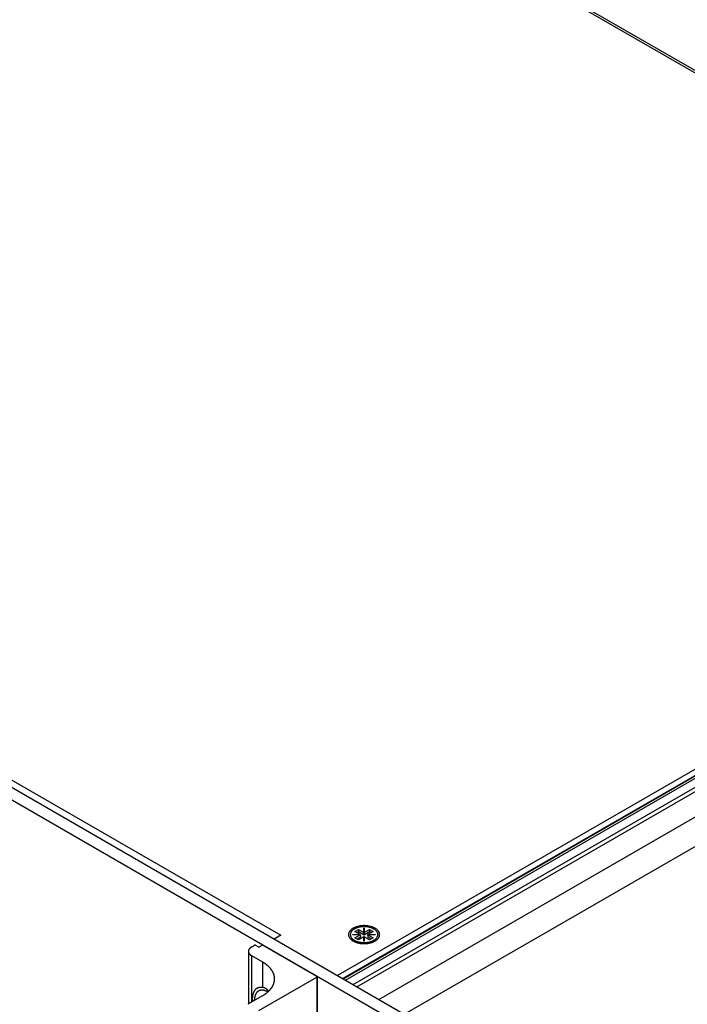
# Model space of a CAD drawing. Extents: x 0 to 2100, y 0 to 1485.
# Drawn here: x 1563 to 1692, y 472 to 662 of the extents above; entities that cross this region are included whole.
import ezdxf

# ---------------------------------------------------------------- set-up
doc = ezdxf.new("R2010")
doc.units = 0
doc.header["$LTSCALE"] = 5
doc.layers.add('VISIBLE__ISO_', color=7, linetype='CONTINUOUS')
doc.layers.add('VISIBLE_NARROW__ISO_', color=7, linetype='CONTINUOUS')

msp = doc.modelspace()

# ---------------------------------------------------------------- linework, layer by layer
at = {"layer": 'VISIBLE__ISO_'}
for p, q in [((1519.935, 752.402), (1812.96, 583.223)), ((1310.165, 659.269), (1648.586, 463.881)), ((1646.465, 462.656), (1308.044, 658.044)), ((1800.544, 579.681), (1624.28, 477.915)), ((1800.544, 578.456), (1625.34, 477.302)), ((1627.656, 486.396), (1628.363, 486.804)), ((1628.685, 485.802), (1627.656, 486.396)), ((1628.363, 486.314), (1628.08, 486.151)), ((1628.363, 486.804), (1629.392, 486.21)), ((1628.363, 486.804), (1628.363, 486.314)), ((1629.424, 485.702), (1628.363, 486.314)), ((1629.392, 487.019), (1629.456, 487.019)), ((1629.392, 486.21), (1629.392, 487.019)), ((1629.456, 486.855), (1629.392, 486.855)), ((1629.392, 486.047), (1629.392, 486.21)), ((1629.424, 486.029), (1629.392, 486.047)), ((1630.485, 486.314), (1629.424, 485.702)), ((1629.456, 486.047), (1629.424, 486.029)), ((1629.424, 486.029), (1629.424, 485.702)), ((1629.456, 487.019), (1629.456, 486.21)), ((1629.456, 486.21), (1630.485, 486.804)), ((1629.456, 486.21), (1629.456, 486.047)), ((1631.192, 486.396), (1630.163, 485.802)), ((1630.485, 486.804), (1630.485, 486.314)), ((1630.485, 486.804), (1631.192, 486.396)), ((1630.767, 486.151), (1630.485, 486.314)), ((1613.387, 485.661), (1612.125, 484.933)), ((1613.373, 485.661), (1613.38, 485.665)), ((1613.38, 485.665), (1613.38, 485.657)), ((1613.38, 485.665), (1613.387, 485.661)), ((1627.592, 484.477), (1627.054, 485.099)), ((1627.285, 485.802), (1628.685, 485.802)), ((1627.285, 485.765), (1627.285, 485.802)), ((1628.685, 485.765), (1627.285, 485.765)), ((1627.656, 485.171), (1628.685, 485.765)), ((1628.363, 484.763), (1627.656, 485.171)), ((1628.717, 485.294), (1628.08, 484.926)), ((1629.392, 485.357), (1628.363, 484.763)), ((1628.685, 485.802), (1628.685, 485.765)), ((1628.685, 485.602), (1628.685, 485.765)), ((1628.685, 485.639), (1628.717, 485.62)), ((1628.717, 485.62), (1628.685, 485.602)), ((1628.717, 485.62), (1628.717, 485.294)), ((1629.392, 484.549), (1629.392, 485.357)), ((1629.392, 485.194), (1629.424, 485.212)), ((1629.456, 484.549), (1629.392, 484.549)), ((1629.424, 485.212), (1629.456, 485.194)), ((1629.456, 485.357), (1629.456, 484.549)), ((1630.485, 484.763), (1629.456, 485.357)), ((1630.131, 485.62), (1630.163, 485.639)), ((1630.163, 485.602), (1630.131, 485.62)), ((1630.131, 485.62), (1630.131, 485.294)), ((1630.767, 484.926), (1630.131, 485.294)), ((1630.163, 485.802), (1631.563, 485.802)), ((1630.163, 485.639), (1630.163, 485.802)), ((1630.163, 485.765), (1630.163, 485.602)), ((1631.563, 485.765), (1630.163, 485.765)), ((1630.163, 485.765), (1631.192, 485.171)), ((1630.163, 485.639), (1630.163, 485.639)), ((1631.192, 485.171), (1630.485, 484.763)), ((1631.255, 484.477), (1631.794, 485.099)), ((1631.563, 485.802), (1631.563, 485.765)), ((1607.13, 482.559), (1607.13, 472.422)), ((1608.281, 483.702), (1607.716, 483.375)), ((1608.988, 483.457), (1608.564, 483.702)), ((1609.696, 483.702), (1609.271, 483.457)), ((1620.302, 477.741), (1609.978, 483.702)), ((1607.716, 481.742), (1609.837, 480.517)), ((1609.13, 471.128), (1620.302, 477.578)), ((1620.361, 477.66), (1620.361, 296.887)), ((1610.999, 474.836), (1610.137, 475.027)), ((1609.837, 473.985), (1607.009, 472.352))]:
    msp.add_line(p, q, dxfattribs=at)
for points in [[(1632.42, 485.784, 0), (1632.42, 485.869, 0), (1632.41, 485.954, 0), (1632.39, 486.038, 0), (1632.37, 486.122, 0), (1632.33, 486.205, 0), (1632.29, 486.287, 0), (1632.25, 486.367, 0), (1632.2, 486.447, 0), (1632.14, 486.524, 0), (1632.07, 486.6, 0), (1632, 486.674, 0), (1631.92, 486.746, 0), (1631.83, 486.816, 0), (1631.74, 486.883, 0), (1631.65, 486.947, 0), (1631.55, 487.008, 0), (1631.44, 487.067, 0), (1631.33, 487.123, 0), (1631.21, 487.175, 0), (1631.09, 487.224, 0), (1630.97, 487.269, 0), (1630.84, 487.311, 0), (1630.71, 487.349, 0), (1630.57, 487.384, 0), (1630.43, 487.415, 0), (1630.29, 487.441, 0), (1630.15, 487.464, 0), (1630.01, 487.483, 0), (1629.86, 487.497, 0), (1629.72, 487.507, 0), (1629.57, 487.514, 0), (1629.42, 487.516, 0), (1629.28, 487.514, 0), (1629.13, 487.507, 0), (1628.98, 487.497, 0), (1628.84, 487.483, 0), (1628.69, 487.464, 0), (1628.55, 487.441, 0), (1628.41, 487.415, 0), (1628.28, 487.384, 0), (1628.14, 487.349, 0), (1628.01, 487.311, 0), (1627.88, 487.269, 0), (1627.76, 487.224, 0), (1627.64, 487.175, 0), (1627.52, 487.123, 0), (1627.41, 487.067, 0), (1627.3, 487.008, 0), (1627.2, 486.947, 0), (1627.1, 486.883, 0), (1627.01, 486.816, 0), (1626.93, 486.746, 0), (1626.85, 486.674, 0), (1626.78, 486.6, 0), (1626.71, 486.524, 0), (1626.65, 486.447, 0), (1626.6, 486.367, 0), (1626.55, 486.287, 0), (1626.51, 486.205, 0), (1626.48, 486.122, 0), (1626.46, 486.038, 0), (1626.44, 485.954, 0), (1626.43, 485.869, 0), (1626.42, 485.784, 0), (1626.43, 485.699, 0), (1626.44, 485.614, 0), (1626.46, 485.53, 0), (1626.48, 485.446, 0), (1626.51, 485.363, 0), (1626.55, 485.281, 0), (1626.6, 485.2, 0), (1626.65, 485.121, 0), (1626.71, 485.043, 0), (1626.78, 484.967, 0), (1626.85, 484.893, 0), (1626.93, 484.821, 0), (1627.01, 484.752, 0), (1627.1, 484.685, 0), (1627.2, 484.621, 0), (1627.3, 484.559, 0), (1627.41, 484.5, 0), (1627.52, 484.445, 0), (1627.64, 484.393, 0), (1627.76, 484.344, 0), (1627.88, 484.298, 0), (1628.01, 484.256, 0), (1628.14, 484.218, 0), (1628.28, 484.184, 0), (1628.41, 484.153, 0), (1628.55, 484.126, 0), (1628.69, 484.104, 0), (1628.84, 484.085, 0), (1628.98, 484.07, 0), (1629.13, 484.06, 0), (1629.28, 484.054, 0), (1629.42, 484.052, 0), (1629.57, 484.054, 0), (1629.72, 484.06, 0), (1629.86, 484.07, 0), (1630.01, 484.085, 0), (1630.15, 484.104, 0), (1630.29, 484.126, 0), (1630.43, 484.153, 0), (1630.57, 484.184, 0), (1630.71, 484.218, 0), (1630.84, 484.256, 0), (1630.97, 484.298, 0), (1631.09, 484.344, 0), (1631.21, 484.393, 0), (1631.33, 484.445, 0), (1631.44, 484.5, 0), (1631.55, 484.559, 0), (1631.65, 484.621, 0), (1631.74, 484.685, 0), (1631.83, 484.752, 0), (1631.92, 484.821, 0), (1632, 484.893, 0), (1632.07, 484.967, 0), (1632.14, 485.043, 0), (1632.2, 485.121, 0), (1632.25, 485.2, 0), (1632.29, 485.281, 0), (1632.33, 485.363, 0), (1632.37, 485.446, 0), (1632.39, 485.53, 0), (1632.41, 485.614, 0), (1632.42, 485.699, 0), (1632.42, 485.784, 0)], [(1626.77, 485.784, 0), (1626.78, 485.709, 0), (1626.79, 485.634, 0), (1626.8, 485.559, 0), (1626.82, 485.485, 0), (1626.85, 485.412, 0), (1626.89, 485.34, 0), (1626.93, 485.268, 0), (1626.98, 485.198, 0), (1627.03, 485.13, 0), (1627.09, 485.063, 0), (1627.15, 484.997, 0), (1627.22, 484.934, 0), (1627.3, 484.872, 0), (1627.38, 484.813, 0), (1627.46, 484.756, 0), (1627.55, 484.702, 0), (1627.64, 484.65, 0), (1627.74, 484.601, 0), (1627.85, 484.555, 0), (1627.95, 484.512, 0), (1628.06, 484.471, 0), (1628.17, 484.434, 0), (1628.29, 484.401, 0), (1628.41, 484.37, 0), (1628.53, 484.343, 0), (1628.65, 484.32, 0), (1628.78, 484.3, 0), (1628.91, 484.283, 0), (1629.04, 484.27, 0), (1629.16, 484.261, 0), (1629.29, 484.256, 0), (1629.42, 484.254, 0), (1629.55, 484.256, 0), (1629.68, 484.261, 0), (1629.81, 484.27, 0), (1629.94, 484.283, 0), (1630.07, 484.3, 0), (1630.19, 484.32, 0), (1630.32, 484.343, 0), (1630.44, 484.37, 0), (1630.56, 484.401, 0), (1630.67, 484.434, 0), (1630.79, 484.471, 0), (1630.9, 484.512, 0), (1631, 484.555, 0), (1631.11, 484.601, 0), (1631.2, 484.65, 0), (1631.3, 484.702, 0), (1631.39, 484.756, 0), (1631.47, 484.813, 0), (1631.55, 484.872, 0), (1631.63, 484.934, 0), (1631.7, 484.997, 0), (1631.76, 485.063, 0), (1631.82, 485.13, 0), (1631.87, 485.198, 0), (1631.92, 485.268, 0), (1631.96, 485.34, 0), (1631.99, 485.412, 0), (1632.02, 485.485, 0), (1632.05, 485.559, 0), (1632.06, 485.634, 0), (1632.07, 485.709, 0), (1632.07, 485.784, 0), (1632.07, 485.859, 0), (1632.06, 485.934, 0), (1632.05, 486.008, 0), (1632.02, 486.082, 0), (1631.99, 486.155, 0), (1631.96, 486.228, 0), (1631.92, 486.299, 0), (1631.87, 486.369, 0), (1631.82, 486.438, 0), (1631.76, 486.505, 0), (1631.7, 486.57, 0), (1631.63, 486.634, 0), (1631.55, 486.695, 0), (1631.47, 486.754, 0), (1631.39, 486.811, 0), (1631.3, 486.866, 0), (1631.2, 486.917, 0), (1631.11, 486.966, 0), (1631, 487.013, 0), (1630.9, 487.056, 0), (1630.79, 487.096, 0), (1630.67, 487.133, 0), (1630.56, 487.167, 0), (1630.44, 487.197, 0), (1630.32, 487.224, 0), (1630.19, 487.248, 0), (1630.07, 487.268, 0), (1629.94, 487.284, 0), (1629.81, 487.297, 0), (1629.68, 487.306, 0), (1629.55, 487.312, 0), (1629.42, 487.314, 0), (1629.29, 487.312, 0), (1629.16, 487.306, 0), (1629.04, 487.297, 0), (1628.91, 487.284, 0), (1628.78, 487.268, 0), (1628.65, 487.248, 0), (1628.53, 487.224, 0), (1628.41, 487.197, 0), (1628.29, 487.167, 0), (1628.17, 487.133, 0), (1628.06, 487.096, 0), (1627.95, 487.056, 0), (1627.85, 487.013, 0), (1627.74, 486.966, 0), (1627.64, 486.917, 0), (1627.55, 486.866, 0), (1627.46, 486.811, 0), (1627.38, 486.754, 0), (1627.3, 486.695, 0), (1627.22, 486.634, 0), (1627.15, 486.57, 0), (1627.09, 486.505, 0), (1627.03, 486.438, 0), (1626.98, 486.369, 0), (1626.93, 486.299, 0), (1626.89, 486.228, 0), (1626.85, 486.155, 0), (1626.82, 486.082, 0), (1626.8, 486.008, 0), (1626.79, 485.934, 0), (1626.78, 485.859, 0), (1626.77, 485.784, 0)], [(1613.37, 485.661, 0), (1613.37, 485.66, 0), (1613.37, 485.66, 0), (1613.37, 485.659, 0), (1613.37, 485.658, 0), (1613.37, 485.657, 0), (1613.36, 485.656, 0), (1613.36, 485.655, 0), (1613.36, 485.654, 0), (1613.36, 485.654, 0), (1613.36, 485.653, 0), (1613.36, 485.652, 0), (1613.36, 485.651, 0), (1613.35, 485.65, 0), (1613.35, 485.649, 0), (1613.35, 485.648, 0), (1613.35, 485.648, 0), (1613.35, 485.647, 0), (1613.35, 485.646, 0), (1613.34, 485.645, 0), (1613.34, 485.644, 0), (1613.34, 485.643, 0), (1613.34, 485.642, 0), (1613.34, 485.642, 0), (1613.34, 485.641, 0), (1613.34, 485.64, 0), (1613.33, 485.639, 0), (1613.33, 485.638, 0), (1613.33, 485.637, 0), (1613.33, 485.636, 0), (1613.33, 485.635, 0), (1613.33, 485.635, 0), (1613.33, 485.634, 0), (1613.32, 485.633, 0), (1613.32, 485.632, 0), (1613.32, 485.631, 0), (1613.32, 485.63, 0), (1613.32, 485.629, 0), (1613.32, 485.628, 0), (1613.32, 485.628, 0), (1613.31, 485.627, 0), (1613.31, 485.626, 0), (1613.31, 485.625, 0), (1613.31, 485.624, 0), (1613.31, 485.623, 0), (1613.31, 485.622, 0), (1613.31, 485.621, 0), (1613.3, 485.621, 0), (1613.3, 485.62, 0), (1613.3, 485.619, 0), (1613.3, 485.618, 0), (1613.3, 485.617, 0), (1613.3, 485.616, 0), (1613.3, 485.615, 0), (1613.29, 485.614, 0), (1613.29, 485.613, 0), (1613.29, 485.612, 0), (1613.29, 485.612, 0), (1613.29, 485.611, 0), (1613.29, 485.61, 0), (1613.28, 485.609, 0), (1613.28, 485.608, 0), (1613.28, 485.607, 0), (1613.28, 485.606, 0), (1613.28, 485.605, 0), (1613.28, 485.604, 0), (1613.28, 485.603, 0), (1613.27, 485.602, 0), (1613.27, 485.602, 0), (1613.27, 485.601, 0), (1613.27, 485.6, 0), (1613.27, 485.599, 0), (1613.27, 485.598, 0), (1613.27, 485.597, 0), (1613.26, 485.596, 0), (1613.26, 485.595, 0), (1613.26, 485.594, 0), (1613.26, 485.593, 0), (1613.26, 485.592, 0), (1613.26, 485.592, 0), (1613.26, 485.591, 0), (1613.25, 485.59, 0), (1613.25, 485.589, 0), (1613.25, 485.588, 0), (1613.25, 485.587, 0), (1613.25, 485.586, 0), (1613.25, 485.585, 0), (1613.25, 485.584, 0), (1613.24, 485.583, 0), (1613.24, 485.582, 0), (1613.24, 485.581, 0), (1613.24, 485.58, 0), (1613.24, 485.579, 0), (1613.24, 485.579, 0), (1613.24, 485.578, 0), (1613.23, 485.577, 0), (1613.23, 485.576, 0), (1613.23, 485.575, 0), (1613.23, 485.574, 0), (1613.23, 485.573, 0), (1613.23, 485.572, 0), (1613.22, 485.571, 0), (1613.22, 485.57, 0), (1613.22, 485.569, 0), (1613.22, 485.568, 0), (1613.22, 485.567, 0), (1613.22, 485.566, 0), (1613.22, 485.565, 0), (1613.21, 485.564, 0), (1613.21, 485.563, 0), (1613.21, 485.562, 0), (1613.21, 485.562, 0), (1613.21, 485.561, 0), (1613.21, 485.56, 0), (1613.21, 485.559, 0), (1613.2, 485.558, 0), (1613.2, 485.557, 0), (1613.2, 485.556, 0), (1613.2, 485.555, 0), (1613.2, 485.554, 0), (1613.2, 485.553, 0), (1613.2, 485.552, 0), (1613.19, 485.551, 0), (1613.19, 485.55, 0), (1613.19, 485.549, 0), (1613.19, 485.548, 0), (1613.19, 485.547, 0), (1613.19, 485.546, 0), (1613.19, 485.545, 0)], [(1607.72, 483.375, 0), (1607.7, 483.365, 0), (1607.68, 483.355, 0), (1607.66, 483.344, 0), (1607.65, 483.334, 0), (1607.63, 483.323, 0), (1607.62, 483.313, 0), (1607.6, 483.302, 0), (1607.58, 483.291, 0), (1607.57, 483.28, 0), (1607.55, 483.269, 0), (1607.54, 483.258, 0), (1607.52, 483.246, 0), (1607.51, 483.235, 0), (1607.49, 483.223, 0), (1607.48, 483.212, 0), (1607.47, 483.2, 0), (1607.45, 483.188, 0), (1607.44, 483.176, 0), (1607.43, 483.164, 0), (1607.41, 483.152, 0), (1607.4, 483.14, 0), (1607.39, 483.128, 0), (1607.38, 483.115, 0), (1607.37, 483.103, 0), (1607.35, 483.09, 0), (1607.34, 483.078, 0), (1607.33, 483.065, 0), (1607.32, 483.052, 0), (1607.31, 483.039, 0), (1607.3, 483.027, 0), (1607.29, 483.014, 0), (1607.28, 483, 0), (1607.27, 482.987, 0), (1607.26, 482.974, 0), (1607.26, 482.961, 0), (1607.25, 482.948, 0), (1607.24, 482.934, 0), (1607.23, 482.921, 0), (1607.22, 482.907, 0), (1607.22, 482.894, 0), (1607.21, 482.88, 0), (1607.2, 482.867, 0), (1607.2, 482.853, 0), (1607.19, 482.839, 0), (1607.18, 482.825, 0), (1607.18, 482.812, 0), (1607.17, 482.798, 0), (1607.17, 482.784, 0), (1607.16, 482.77, 0), (1607.16, 482.756, 0), (1607.16, 482.742, 0), (1607.15, 482.728, 0), (1607.15, 482.714, 0), (1607.14, 482.7, 0), (1607.14, 482.686, 0), (1607.14, 482.672, 0), (1607.14, 482.658, 0), (1607.14, 482.644, 0), (1607.13, 482.629, 0), (1607.13, 482.615, 0), (1607.13, 482.601, 0), (1607.13, 482.587, 0), (1607.13, 482.573, 0), (1607.13, 482.559, 0), (1607.13, 482.544, 0), (1607.13, 482.53, 0), (1607.13, 482.516, 0), (1607.13, 482.502, 0), (1607.13, 482.488, 0), (1607.14, 482.474, 0), (1607.14, 482.46, 0), (1607.14, 482.445, 0), (1607.14, 482.431, 0), (1607.14, 482.417, 0), (1607.15, 482.403, 0), (1607.15, 482.389, 0), (1607.16, 482.375, 0), (1607.16, 482.361, 0), (1607.16, 482.347, 0), (1607.17, 482.333, 0), (1607.17, 482.319, 0), (1607.18, 482.306, 0), (1607.18, 482.292, 0), (1607.19, 482.278, 0), (1607.2, 482.264, 0), (1607.2, 482.251, 0), (1607.21, 482.237, 0), (1607.22, 482.223, 0), (1607.22, 482.21, 0), (1607.23, 482.196, 0), (1607.24, 482.183, 0), (1607.25, 482.17, 0), (1607.26, 482.156, 0), (1607.26, 482.143, 0), (1607.27, 482.13, 0), (1607.28, 482.117, 0), (1607.29, 482.104, 0), (1607.3, 482.091, 0), (1607.31, 482.078, 0), (1607.32, 482.065, 0), (1607.33, 482.052, 0), (1607.34, 482.039, 0), (1607.35, 482.027, 0), (1607.37, 482.014, 0), (1607.38, 482.002, 0), (1607.39, 481.989, 0), (1607.4, 481.977, 0), (1607.41, 481.965, 0), (1607.43, 481.953, 0), (1607.44, 481.941, 0), (1607.45, 481.929, 0), (1607.47, 481.917, 0), (1607.48, 481.905, 0), (1607.49, 481.894, 0), (1607.51, 481.882, 0), (1607.52, 481.871, 0), (1607.54, 481.859, 0), (1607.55, 481.848, 0), (1607.57, 481.837, 0), (1607.58, 481.826, 0), (1607.6, 481.815, 0), (1607.62, 481.804, 0), (1607.63, 481.794, 0), (1607.65, 481.783, 0), (1607.66, 481.773, 0), (1607.68, 481.762, 0), (1607.7, 481.752, 0), (1607.72, 481.742, 0)], [(1608.56, 483.702, 0), (1608.56, 483.703, 0), (1608.56, 483.704, 0), (1608.56, 483.705, 0), (1608.56, 483.706, 0), (1608.56, 483.707, 0), (1608.55, 483.707, 0), (1608.55, 483.708, 0), (1608.55, 483.709, 0), (1608.55, 483.71, 0), (1608.55, 483.711, 0), (1608.54, 483.712, 0), (1608.54, 483.713, 0), (1608.54, 483.714, 0), (1608.54, 483.714, 0), (1608.54, 483.715, 0), (1608.53, 483.716, 0), (1608.53, 483.717, 0), (1608.53, 483.718, 0), (1608.53, 483.718, 0), (1608.53, 483.719, 0), (1608.52, 483.72, 0), (1608.52, 483.72, 0), (1608.52, 483.721, 0), (1608.52, 483.722, 0), (1608.51, 483.723, 0), (1608.51, 483.723, 0), (1608.51, 483.724, 0), (1608.51, 483.724, 0), (1608.51, 483.725, 0), (1608.5, 483.726, 0), (1608.5, 483.726, 0), (1608.5, 483.727, 0), (1608.5, 483.727, 0), (1608.49, 483.728, 0), (1608.49, 483.728, 0), (1608.49, 483.729, 0), (1608.49, 483.729, 0), (1608.49, 483.73, 0), (1608.48, 483.73, 0), (1608.48, 483.731, 0), (1608.48, 483.731, 0), (1608.48, 483.731, 0), (1608.47, 483.732, 0), (1608.47, 483.732, 0), (1608.47, 483.732, 0), (1608.47, 483.733, 0), (1608.46, 483.733, 0), (1608.46, 483.733, 0), (1608.46, 483.734, 0), (1608.46, 483.734, 0), (1608.45, 483.734, 0), (1608.45, 483.734, 0), (1608.45, 483.734, 0), (1608.45, 483.735, 0), (1608.44, 483.735, 0), (1608.44, 483.735, 0), (1608.44, 483.735, 0), (1608.44, 483.735, 0), (1608.44, 483.735, 0), (1608.43, 483.735, 0), (1608.43, 483.735, 0), (1608.43, 483.735, 0), (1608.43, 483.735, 0), (1608.42, 483.735, 0), (1608.42, 483.735, 0), (1608.42, 483.735, 0), (1608.42, 483.735, 0), (1608.41, 483.735, 0), (1608.41, 483.735, 0), (1608.41, 483.735, 0), (1608.41, 483.735, 0), (1608.4, 483.735, 0), (1608.4, 483.735, 0), (1608.4, 483.735, 0), (1608.4, 483.734, 0), (1608.39, 483.734, 0), (1608.39, 483.734, 0), (1608.39, 483.734, 0), (1608.39, 483.734, 0), (1608.38, 483.733, 0), (1608.38, 483.733, 0), (1608.38, 483.733, 0), (1608.38, 483.732, 0), (1608.37, 483.732, 0), (1608.37, 483.732, 0), (1608.37, 483.731, 0), (1608.37, 483.731, 0), (1608.36, 483.731, 0), (1608.36, 483.73, 0), (1608.36, 483.73, 0), (1608.36, 483.729, 0), (1608.36, 483.729, 0), (1608.35, 483.728, 0), (1608.35, 483.728, 0), (1608.35, 483.727, 0), (1608.35, 483.727, 0), (1608.34, 483.726, 0), (1608.34, 483.726, 0), (1608.34, 483.725, 0), (1608.34, 483.724, 0), (1608.34, 483.724, 0), (1608.33, 483.723, 0), (1608.33, 483.723, 0), (1608.33, 483.722, 0), (1608.33, 483.721, 0), (1608.32, 483.72, 0), (1608.32, 483.72, 0), (1608.32, 483.719, 0), (1608.32, 483.718, 0), (1608.32, 483.718, 0), (1608.31, 483.717, 0), (1608.31, 483.716, 0), (1608.31, 483.715, 0), (1608.31, 483.714, 0), (1608.31, 483.714, 0), (1608.3, 483.713, 0), (1608.3, 483.712, 0), (1608.3, 483.711, 0), (1608.3, 483.71, 0), (1608.3, 483.709, 0), (1608.29, 483.708, 0), (1608.29, 483.707, 0), (1608.29, 483.707, 0), (1608.29, 483.706, 0), (1608.29, 483.705, 0), (1608.28, 483.704, 0), (1608.28, 483.703, 0), (1608.28, 483.702, 0)], [(1608.99, 483.457, 0), (1608.99, 483.456, 0), (1608.99, 483.455, 0), (1608.99, 483.454, 0), (1609, 483.453, 0), (1609, 483.452, 0), (1609, 483.451, 0), (1609, 483.45, 0), (1609, 483.449, 0), (1609, 483.448, 0), (1609.01, 483.447, 0), (1609.01, 483.446, 0), (1609.01, 483.446, 0), (1609.01, 483.445, 0), (1609.01, 483.444, 0), (1609.02, 483.443, 0), (1609.02, 483.442, 0), (1609.02, 483.442, 0), (1609.02, 483.441, 0), (1609.03, 483.44, 0), (1609.03, 483.439, 0), (1609.03, 483.439, 0), (1609.03, 483.438, 0), (1609.03, 483.437, 0), (1609.04, 483.437, 0), (1609.04, 483.436, 0), (1609.04, 483.435, 0), (1609.04, 483.435, 0), (1609.04, 483.434, 0), (1609.05, 483.433, 0), (1609.05, 483.433, 0), (1609.05, 483.432, 0), (1609.05, 483.432, 0), (1609.06, 483.431, 0), (1609.06, 483.431, 0), (1609.06, 483.43, 0), (1609.06, 483.43, 0), (1609.06, 483.429, 0), (1609.07, 483.429, 0), (1609.07, 483.428, 0), (1609.07, 483.428, 0), (1609.07, 483.427, 0), (1609.08, 483.427, 0), (1609.08, 483.427, 0), (1609.08, 483.426, 0), (1609.08, 483.426, 0), (1609.09, 483.426, 0), (1609.09, 483.425, 0), (1609.09, 483.425, 0), (1609.09, 483.425, 0), (1609.1, 483.425, 0), (1609.1, 483.424, 0), (1609.1, 483.424, 0), (1609.1, 483.424, 0), (1609.11, 483.424, 0), (1609.11, 483.424, 0), (1609.11, 483.423, 0), (1609.11, 483.423, 0), (1609.12, 483.423, 0), (1609.12, 483.423, 0), (1609.12, 483.423, 0), (1609.12, 483.423, 0), (1609.13, 483.423, 0), (1609.13, 483.423, 0), (1609.13, 483.423, 0), (1609.13, 483.423, 0), (1609.13, 483.423, 0), (1609.14, 483.423, 0), (1609.14, 483.423, 0), (1609.14, 483.423, 0), (1609.14, 483.423, 0), (1609.15, 483.423, 0), (1609.15, 483.423, 0), (1609.15, 483.424, 0), (1609.15, 483.424, 0), (1609.16, 483.424, 0), (1609.16, 483.424, 0), (1609.16, 483.424, 0), (1609.16, 483.425, 0), (1609.17, 483.425, 0), (1609.17, 483.425, 0), (1609.17, 483.425, 0), (1609.17, 483.426, 0), (1609.18, 483.426, 0), (1609.18, 483.426, 0), (1609.18, 483.427, 0), (1609.18, 483.427, 0), (1609.19, 483.427, 0), (1609.19, 483.428, 0), (1609.19, 483.428, 0), (1609.19, 483.429, 0), (1609.19, 483.429, 0), (1609.2, 483.43, 0), (1609.2, 483.43, 0), (1609.2, 483.431, 0), (1609.2, 483.431, 0), (1609.21, 483.432, 0), (1609.21, 483.432, 0), (1609.21, 483.433, 0), (1609.21, 483.433, 0), (1609.22, 483.434, 0), (1609.22, 483.435, 0), (1609.22, 483.435, 0), (1609.22, 483.436, 0), (1609.22, 483.437, 0), (1609.23, 483.437, 0), (1609.23, 483.438, 0), (1609.23, 483.439, 0), (1609.23, 483.439, 0), (1609.23, 483.44, 0), (1609.24, 483.441, 0), (1609.24, 483.442, 0), (1609.24, 483.442, 0), (1609.24, 483.443, 0), (1609.25, 483.444, 0), (1609.25, 483.445, 0), (1609.25, 483.446, 0), (1609.25, 483.446, 0), (1609.25, 483.447, 0), (1609.25, 483.448, 0), (1609.26, 483.449, 0), (1609.26, 483.45, 0), (1609.26, 483.451, 0), (1609.26, 483.452, 0), (1609.26, 483.453, 0), (1609.27, 483.454, 0), (1609.27, 483.455, 0), (1609.27, 483.456, 0), (1609.27, 483.457, 0)], [(1609.98, 483.702, 0), (1609.98, 483.703, 0), (1609.97, 483.704, 0), (1609.97, 483.705, 0), (1609.97, 483.706, 0), (1609.97, 483.707, 0), (1609.97, 483.707, 0), (1609.97, 483.708, 0), (1609.96, 483.709, 0), (1609.96, 483.71, 0), (1609.96, 483.711, 0), (1609.96, 483.712, 0), (1609.96, 483.713, 0), (1609.95, 483.714, 0), (1609.95, 483.714, 0), (1609.95, 483.715, 0), (1609.95, 483.716, 0), (1609.95, 483.717, 0), (1609.94, 483.718, 0), (1609.94, 483.718, 0), (1609.94, 483.719, 0), (1609.94, 483.72, 0), (1609.94, 483.72, 0), (1609.93, 483.721, 0), (1609.93, 483.722, 0), (1609.93, 483.723, 0), (1609.93, 483.723, 0), (1609.92, 483.724, 0), (1609.92, 483.724, 0), (1609.92, 483.725, 0), (1609.92, 483.726, 0), (1609.92, 483.726, 0), (1609.91, 483.727, 0), (1609.91, 483.727, 0), (1609.91, 483.728, 0), (1609.91, 483.728, 0), (1609.9, 483.729, 0), (1609.9, 483.729, 0), (1609.9, 483.73, 0), (1609.9, 483.73, 0), (1609.9, 483.731, 0), (1609.89, 483.731, 0), (1609.89, 483.731, 0), (1609.89, 483.732, 0), (1609.89, 483.732, 0), (1609.88, 483.732, 0), (1609.88, 483.733, 0), (1609.88, 483.733, 0), (1609.88, 483.733, 0), (1609.87, 483.734, 0), (1609.87, 483.734, 0), (1609.87, 483.734, 0), (1609.87, 483.734, 0), (1609.86, 483.734, 0), (1609.86, 483.735, 0), (1609.86, 483.735, 0), (1609.86, 483.735, 0), (1609.85, 483.735, 0), (1609.85, 483.735, 0), (1609.85, 483.735, 0), (1609.85, 483.735, 0), (1609.84, 483.735, 0), (1609.84, 483.735, 0), (1609.84, 483.735, 0), (1609.84, 483.735, 0), (1609.83, 483.735, 0), (1609.83, 483.735, 0), (1609.83, 483.735, 0), (1609.83, 483.735, 0), (1609.82, 483.735, 0), (1609.82, 483.735, 0), (1609.82, 483.735, 0), (1609.82, 483.735, 0), (1609.81, 483.735, 0), (1609.81, 483.735, 0), (1609.81, 483.734, 0), (1609.81, 483.734, 0), (1609.81, 483.734, 0), (1609.8, 483.734, 0), (1609.8, 483.734, 0), (1609.8, 483.733, 0), (1609.8, 483.733, 0), (1609.79, 483.733, 0), (1609.79, 483.732, 0), (1609.79, 483.732, 0), (1609.79, 483.732, 0), (1609.78, 483.731, 0), (1609.78, 483.731, 0), (1609.78, 483.731, 0), (1609.78, 483.73, 0), (1609.77, 483.73, 0), (1609.77, 483.729, 0), (1609.77, 483.729, 0), (1609.77, 483.728, 0), (1609.77, 483.728, 0), (1609.76, 483.727, 0), (1609.76, 483.727, 0), (1609.76, 483.726, 0), (1609.76, 483.726, 0), (1609.75, 483.725, 0), (1609.75, 483.724, 0), (1609.75, 483.724, 0), (1609.75, 483.723, 0), (1609.74, 483.723, 0), (1609.74, 483.722, 0), (1609.74, 483.721, 0), (1609.74, 483.72, 0), (1609.74, 483.72, 0), (1609.73, 483.719, 0), (1609.73, 483.718, 0), (1609.73, 483.718, 0), (1609.73, 483.717, 0), (1609.73, 483.716, 0), (1609.72, 483.715, 0), (1609.72, 483.714, 0), (1609.72, 483.714, 0), (1609.72, 483.713, 0), (1609.72, 483.712, 0), (1609.71, 483.711, 0), (1609.71, 483.71, 0), (1609.71, 483.709, 0), (1609.71, 483.708, 0), (1609.71, 483.707, 0), (1609.7, 483.707, 0), (1609.7, 483.706, 0), (1609.7, 483.705, 0), (1609.7, 483.704, 0), (1609.7, 483.703, 0), (1609.7, 483.702, 0)], [(1609.84, 473.985, 0), (1609.91, 474.026, 0), (1609.97, 474.067, 0), (1610.04, 474.108, 0), (1610.11, 474.15, 0), (1610.17, 474.192, 0), (1610.24, 474.234, 0), (1610.3, 474.278, 0), (1610.36, 474.321, 0), (1610.43, 474.365, 0), (1610.49, 474.41, 0), (1610.55, 474.455, 0), (1610.61, 474.5, 0), (1610.66, 474.546, 0), (1610.72, 474.592, 0), (1610.78, 474.638, 0), (1610.83, 474.685, 0), (1610.89, 474.733, 0), (1610.94, 474.78, 0), (1610.99, 474.828, 0), (1611.04, 474.877, 0), (1611.09, 474.926, 0), (1611.14, 474.975, 0), (1611.19, 475.024, 0), (1611.24, 475.074, 0), (1611.28, 475.124, 0), (1611.33, 475.175, 0), (1611.37, 475.225, 0), (1611.41, 475.277, 0), (1611.45, 475.328, 0), (1611.49, 475.38, 0), (1611.53, 475.432, 0), (1611.57, 475.484, 0), (1611.61, 475.536, 0), (1611.64, 475.589, 0), (1611.68, 475.642, 0), (1611.71, 475.695, 0), (1611.75, 475.749, 0), (1611.78, 475.803, 0), (1611.81, 475.856, 0), (1611.84, 475.911, 0), (1611.86, 475.965, 0), (1611.89, 476.019, 0), (1611.92, 476.074, 0), (1611.94, 476.129, 0), (1611.96, 476.184, 0), (1611.99, 476.239, 0), (1612.01, 476.295, 0), (1612.03, 476.35, 0), (1612.05, 476.406, 0), (1612.06, 476.462, 0), (1612.08, 476.518, 0), (1612.09, 476.574, 0), (1612.11, 476.63, 0), (1612.12, 476.686, 0), (1612.13, 476.742, 0), (1612.14, 476.799, 0), (1612.15, 476.855, 0), (1612.16, 476.912, 0), (1612.17, 476.968, 0), (1612.17, 477.025, 0), (1612.17, 477.081, 0), (1612.18, 477.138, 0), (1612.18, 477.195, 0), (1612.18, 477.251, 0), (1612.18, 477.308, 0), (1612.18, 477.365, 0), (1612.17, 477.421, 0), (1612.17, 477.478, 0), (1612.17, 477.535, 0), (1612.16, 477.591, 0), (1612.15, 477.648, 0), (1612.14, 477.704, 0), (1612.13, 477.76, 0), (1612.12, 477.817, 0), (1612.11, 477.873, 0), (1612.09, 477.929, 0), (1612.08, 477.985, 0), (1612.06, 478.041, 0), (1612.05, 478.097, 0), (1612.03, 478.152, 0), (1612.01, 478.208, 0), (1611.99, 478.263, 0), (1611.96, 478.319, 0), (1611.94, 478.374, 0), (1611.92, 478.429, 0), (1611.89, 478.483, 0), (1611.86, 478.538, 0), (1611.84, 478.592, 0), (1611.81, 478.646, 0), (1611.78, 478.7, 0), (1611.75, 478.754, 0), (1611.71, 478.807, 0), (1611.68, 478.861, 0), (1611.64, 478.914, 0), (1611.61, 478.966, 0), (1611.57, 479.019, 0), (1611.53, 479.071, 0), (1611.49, 479.123, 0), (1611.45, 479.175, 0), (1611.41, 479.226, 0), (1611.37, 479.277, 0), (1611.33, 479.328, 0), (1611.28, 479.378, 0), (1611.24, 479.429, 0), (1611.19, 479.478, 0), (1611.14, 479.528, 0), (1611.09, 479.577, 0), (1611.04, 479.626, 0), (1610.99, 479.674, 0), (1610.94, 479.722, 0), (1610.89, 479.77, 0), (1610.83, 479.817, 0), (1610.78, 479.864, 0), (1610.72, 479.911, 0), (1610.66, 479.957, 0), (1610.61, 480.003, 0), (1610.55, 480.048, 0), (1610.49, 480.093, 0), (1610.43, 480.137, 0), (1610.36, 480.181, 0), (1610.3, 480.225, 0), (1610.24, 480.268, 0), (1610.17, 480.311, 0), (1610.11, 480.353, 0), (1610.04, 480.395, 0), (1609.97, 480.436, 0), (1609.91, 480.477, 0), (1609.84, 480.517, 0)], [(1620.3, 477.578, 0), (1620.3, 477.579, 0), (1620.31, 477.58, 0), (1620.31, 477.581, 0), (1620.31, 477.582, 0), (1620.31, 477.583, 0), (1620.31, 477.584, 0), (1620.31, 477.585, 0), (1620.32, 477.586, 0), (1620.32, 477.587, 0), (1620.32, 477.589, 0), (1620.32, 477.59, 0), (1620.32, 477.591, 0), (1620.32, 477.592, 0), (1620.32, 477.593, 0), (1620.33, 477.594, 0), (1620.33, 477.595, 0), (1620.33, 477.597, 0), (1620.33, 477.598, 0), (1620.33, 477.599, 0), (1620.33, 477.6, 0), (1620.33, 477.601, 0), (1620.33, 477.603, 0), (1620.34, 477.604, 0), (1620.34, 477.605, 0), (1620.34, 477.606, 0), (1620.34, 477.608, 0), (1620.34, 477.609, 0), (1620.34, 477.61, 0), (1620.34, 477.612, 0), (1620.34, 477.613, 0), (1620.34, 477.614, 0), (1620.35, 477.615, 0), (1620.35, 477.617, 0), (1620.35, 477.618, 0), (1620.35, 477.619, 0), (1620.35, 477.621, 0), (1620.35, 477.622, 0), (1620.35, 477.623, 0), (1620.35, 477.625, 0), (1620.35, 477.626, 0), (1620.35, 477.627, 0), (1620.35, 477.629, 0), (1620.35, 477.63, 0), (1620.35, 477.632, 0), (1620.36, 477.633, 0), (1620.36, 477.634, 0), (1620.36, 477.636, 0), (1620.36, 477.637, 0), (1620.36, 477.638, 0), (1620.36, 477.64, 0), (1620.36, 477.641, 0), (1620.36, 477.643, 0), (1620.36, 477.644, 0), (1620.36, 477.645, 0), (1620.36, 477.647, 0), (1620.36, 477.648, 0), (1620.36, 477.65, 0), (1620.36, 477.651, 0), (1620.36, 477.653, 0), (1620.36, 477.654, 0), (1620.36, 477.655, 0), (1620.36, 477.657, 0), (1620.36, 477.658, 0), (1620.36, 477.66, 0), (1620.36, 477.661, 0), (1620.36, 477.662, 0), (1620.36, 477.664, 0), (1620.36, 477.665, 0), (1620.36, 477.667, 0), (1620.36, 477.668, 0), (1620.36, 477.67, 0), (1620.36, 477.671, 0), (1620.36, 477.672, 0), (1620.36, 477.674, 0), (1620.36, 477.675, 0), (1620.36, 477.677, 0), (1620.36, 477.678, 0), (1620.36, 477.679, 0), (1620.36, 477.681, 0), (1620.36, 477.682, 0), (1620.36, 477.684, 0), (1620.36, 477.685, 0), (1620.36, 477.686, 0), (1620.35, 477.688, 0), (1620.35, 477.689, 0), (1620.35, 477.69, 0), (1620.35, 477.692, 0), (1620.35, 477.693, 0), (1620.35, 477.694, 0), (1620.35, 477.696, 0), (1620.35, 477.697, 0), (1620.35, 477.699, 0), (1620.35, 477.7, 0), (1620.35, 477.701, 0), (1620.35, 477.702, 0), (1620.35, 477.704, 0), (1620.34, 477.705, 0), (1620.34, 477.706, 0), (1620.34, 477.708, 0), (1620.34, 477.709, 0), (1620.34, 477.71, 0), (1620.34, 477.712, 0), (1620.34, 477.713, 0), (1620.34, 477.714, 0), (1620.34, 477.715, 0), (1620.33, 477.717, 0), (1620.33, 477.718, 0), (1620.33, 477.719, 0), (1620.33, 477.72, 0), (1620.33, 477.721, 0), (1620.33, 477.723, 0), (1620.33, 477.724, 0), (1620.33, 477.725, 0), (1620.32, 477.726, 0), (1620.32, 477.727, 0), (1620.32, 477.728, 0), (1620.32, 477.73, 0), (1620.32, 477.731, 0), (1620.32, 477.732, 0), (1620.32, 477.733, 0), (1620.31, 477.734, 0), (1620.31, 477.735, 0), (1620.31, 477.736, 0), (1620.31, 477.737, 0), (1620.31, 477.738, 0), (1620.31, 477.739, 0), (1620.3, 477.74, 0), (1620.3, 477.741, 0)], [(1609.84, 475.599, 0), (1609.81, 475.603, 0), (1609.78, 475.607, 0), (1609.75, 475.61, 0), (1609.72, 475.613, 0), (1609.69, 475.615, 0), (1609.66, 475.617, 0), (1609.63, 475.618, 0), (1609.6, 475.619, 0), (1609.57, 475.62, 0), (1609.54, 475.62, 0), (1609.51, 475.619, 0), (1609.48, 475.618, 0), (1609.46, 475.617, 0), (1609.43, 475.615, 0), (1609.4, 475.613, 0), (1609.37, 475.611, 0), (1609.34, 475.607, 0), (1609.32, 475.604, 0), (1609.29, 475.6, 0), (1609.26, 475.596, 0), (1609.24, 475.591, 0), (1609.21, 475.585, 0), (1609.18, 475.58, 0), (1609.16, 475.573, 0), (1609.13, 475.567, 0), (1609.1, 475.56, 0), (1609.08, 475.552, 0), (1609.05, 475.544, 0), (1609.03, 475.536, 0), (1609, 475.527, 0), (1608.98, 475.518, 0), (1608.95, 475.508, 0), (1608.93, 475.498, 0), (1608.9, 475.487, 0), (1608.88, 475.476, 0), (1608.86, 475.465, 0), (1608.83, 475.453, 0), (1608.81, 475.441, 0), (1608.79, 475.428, 0), (1608.76, 475.415, 0), (1608.74, 475.401, 0), (1608.72, 475.387, 0), (1608.7, 475.373, 0), (1608.67, 475.358, 0), (1608.65, 475.343, 0), (1608.63, 475.327, 0), (1608.61, 475.311, 0), (1608.59, 475.295, 0), (1608.57, 475.278, 0), (1608.55, 475.26, 0), (1608.53, 475.243, 0), (1608.51, 475.225, 0), (1608.49, 475.206, 0), (1608.47, 475.187, 0), (1608.45, 475.168, 0), (1608.43, 475.148, 0), (1608.41, 475.128, 0), (1608.4, 475.108, 0), (1608.38, 475.087, 0), (1608.36, 475.065, 0), (1608.34, 475.044, 0), (1608.33, 475.022, 0), (1608.31, 474.999, 0), (1608.29, 474.977, 0), (1608.28, 474.954, 0), (1608.26, 474.93, 0), (1608.25, 474.906, 0), (1608.23, 474.882, 0), (1608.22, 474.857, 0), (1608.2, 474.832, 0), (1608.19, 474.807, 0), (1608.18, 474.781, 0), (1608.16, 474.755, 0), (1608.15, 474.729, 0), (1608.14, 474.702, 0), (1608.12, 474.675, 0), (1608.11, 474.648, 0), (1608.1, 474.62, 0), (1608.09, 474.592, 0), (1608.08, 474.563, 0), (1608.07, 474.535, 0), (1608.05, 474.506, 0), (1608.04, 474.476, 0), (1608.03, 474.447, 0), (1608.02, 474.417, 0), (1608.02, 474.386, 0), (1608.01, 474.356, 0), (1608, 474.325, 0), (1607.99, 474.294, 0), (1607.98, 474.262, 0), (1607.97, 474.23, 0), (1607.97, 474.198, 0), (1607.96, 474.166, 0), (1607.95, 474.133, 0), (1607.95, 474.1, 0), (1607.94, 474.067, 0), (1607.94, 474.034, 0), (1607.93, 474, 0), (1607.93, 473.966, 0), (1607.92, 473.932, 0), (1607.92, 473.897, 0), (1607.91, 473.863, 0), (1607.91, 473.828, 0), (1607.91, 473.792, 0), (1607.9, 473.757, 0), (1607.9, 473.721, 0), (1607.9, 473.685, 0), (1607.9, 473.649, 0), (1607.89, 473.613, 0), (1607.89, 473.576, 0), (1607.89, 473.539, 0), (1607.89, 473.502, 0), (1607.89, 473.465, 0), (1607.89, 473.428, 0), (1607.89, 473.39, 0), (1607.89, 473.353, 0), (1607.9, 473.315, 0), (1607.9, 473.276, 0), (1607.9, 473.238, 0), (1607.9, 473.2, 0), (1607.9, 473.161, 0), (1607.91, 473.122, 0), (1607.91, 473.083, 0), (1607.91, 473.044, 0), (1607.92, 473.005, 0), (1607.92, 472.965, 0), (1607.93, 472.926, 0), (1607.93, 472.886, 0)], [(1610.88, 474.729, 0), (1610.85, 474.747, 0), (1610.82, 474.765, 0), (1610.79, 474.782, 0), (1610.75, 474.799, 0), (1610.72, 474.816, 0), (1610.69, 474.831, 0), (1610.66, 474.847, 0), (1610.62, 474.862, 0), (1610.59, 474.876, 0), (1610.56, 474.89, 0), (1610.53, 474.903, 0), (1610.5, 474.916, 0), (1610.46, 474.928, 0), (1610.43, 474.94, 0), (1610.4, 474.952, 0), (1610.37, 474.963, 0), (1610.34, 474.973, 0), (1610.3, 474.983, 0), (1610.27, 474.992, 0), (1610.24, 475.001, 0), (1610.21, 475.009, 0), (1610.18, 475.017, 0), (1610.15, 475.024, 0), (1610.12, 475.031, 0), (1610.09, 475.037, 0), (1610.06, 475.043, 0), (1610.03, 475.048, 0), (1610, 475.053, 0), (1609.97, 475.057, 0), (1609.94, 475.061, 0), (1609.91, 475.064, 0), (1609.88, 475.067, 0), (1609.85, 475.069, 0), (1609.82, 475.07, 0), (1609.79, 475.071, 0), (1609.76, 475.072, 0), (1609.73, 475.072, 0), (1609.7, 475.071, 0), (1609.67, 475.07, 0), (1609.64, 475.069, 0), (1609.61, 475.067, 0), (1609.59, 475.064, 0), (1609.56, 475.061, 0), (1609.53, 475.057, 0), (1609.5, 475.053, 0), (1609.48, 475.048, 0), (1609.45, 475.043, 0), (1609.42, 475.037, 0), (1609.4, 475.031, 0), (1609.37, 475.024, 0), (1609.34, 475.017, 0), (1609.32, 475.009, 0), (1609.29, 475.001, 0), (1609.27, 474.992, 0), (1609.24, 474.983, 0), (1609.22, 474.973, 0), (1609.19, 474.962, 0), (1609.17, 474.952, 0), (1609.15, 474.94, 0), (1609.12, 474.928, 0), (1609.1, 474.916, 0), (1609.08, 474.903, 0), (1609.05, 474.89, 0), (1609.03, 474.876, 0), (1609.01, 474.861, 0), (1608.99, 474.846, 0), (1608.97, 474.831, 0), (1608.94, 474.815, 0), (1608.92, 474.799, 0), (1608.9, 474.782, 0), (1608.88, 474.765, 0), (1608.86, 474.747, 0), (1608.84, 474.729, 0), (1608.82, 474.71, 0), (1608.8, 474.691, 0), (1608.78, 474.671, 0), (1608.77, 474.651, 0), (1608.75, 474.631, 0), (1608.73, 474.61, 0), (1608.71, 474.588, 0), (1608.7, 474.566, 0), (1608.68, 474.544, 0), (1608.66, 474.521, 0), (1608.65, 474.498, 0), (1608.63, 474.474, 0), (1608.62, 474.45, 0), (1608.6, 474.426, 0), (1608.59, 474.401, 0), (1608.57, 474.375, 0), (1608.56, 474.35, 0), (1608.54, 474.324, 0), (1608.53, 474.297, 0), (1608.52, 474.27, 0), (1608.51, 474.243, 0), (1608.49, 474.215, 0), (1608.48, 474.187, 0), (1608.47, 474.158, 0), (1608.46, 474.129, 0), (1608.45, 474.1, 0), (1608.44, 474.07, 0), (1608.43, 474.04, 0), (1608.42, 474.01, 0), (1608.41, 473.979, 0), (1608.4, 473.948, 0), (1608.4, 473.916, 0), (1608.39, 473.885, 0), (1608.38, 473.852, 0), (1608.37, 473.82, 0), (1608.37, 473.787, 0), (1608.36, 473.754, 0), (1608.36, 473.721, 0), (1608.35, 473.687, 0), (1608.34, 473.653, 0), (1608.34, 473.618, 0), (1608.34, 473.584, 0), (1608.33, 473.549, 0), (1608.33, 473.514, 0), (1608.33, 473.478, 0), (1608.32, 473.442, 0), (1608.32, 473.406, 0), (1608.32, 473.37, 0), (1608.32, 473.333, 0), (1608.32, 473.296, 0), (1608.32, 473.259, 0), (1608.32, 473.222, 0), (1608.32, 473.185, 0), (1608.32, 473.147, 0), (1608.32, 473.109, 0)], [(1611.06, 474.892, 0), (1611.05, 474.898, 0), (1611.05, 474.905, 0), (1611.04, 474.911, 0), (1611.04, 474.917, 0), (1611.03, 474.923, 0), (1611.03, 474.929, 0), (1611.02, 474.935, 0), (1611.02, 474.941, 0), (1611.01, 474.947, 0), (1611, 474.953, 0), (1611, 474.959, 0), (1610.99, 474.965, 0), (1610.99, 474.97, 0), (1610.98, 474.976, 0), (1610.98, 474.982, 0), (1610.97, 474.988, 0), (1610.97, 474.994, 0), (1610.96, 474.999, 0), (1610.95, 475.005, 0), (1610.95, 475.011, 0), (1610.94, 475.016, 0), (1610.94, 475.022, 0), (1610.93, 475.028, 0), (1610.93, 475.033, 0), (1610.92, 475.039, 0), (1610.92, 475.044, 0), (1610.91, 475.05, 0), (1610.9, 475.055, 0), (1610.9, 475.06, 0), (1610.89, 475.066, 0), (1610.89, 475.071, 0), (1610.88, 475.077, 0), (1610.88, 475.082, 0), (1610.87, 475.087, 0), (1610.86, 475.092, 0), (1610.86, 475.098, 0), (1610.85, 475.103, 0), (1610.85, 475.108, 0), (1610.84, 475.113, 0), (1610.84, 475.118, 0), (1610.83, 475.124, 0), (1610.82, 475.129, 0), (1610.82, 475.134, 0), (1610.81, 475.139, 0), (1610.81, 475.144, 0), (1610.8, 475.149, 0), (1610.8, 475.154, 0), (1610.79, 475.158, 0), (1610.78, 475.163, 0), (1610.78, 475.168, 0), (1610.77, 475.173, 0), (1610.77, 475.178, 0), (1610.76, 475.183, 0), (1610.75, 475.187, 0), (1610.75, 475.192, 0), (1610.74, 475.197, 0), (1610.74, 475.202, 0), (1610.73, 475.206, 0), (1610.73, 475.211, 0), (1610.72, 475.216, 0), (1610.71, 475.22, 0), (1610.71, 475.225, 0), (1610.7, 475.229, 0), (1610.69, 475.234, 0), (1610.69, 475.238, 0), (1610.68, 475.243, 0), (1610.68, 475.247, 0), (1610.67, 475.252, 0), (1610.66, 475.256, 0), (1610.66, 475.261, 0), (1610.65, 475.265, 0), (1610.65, 475.269, 0), (1610.64, 475.274, 0), (1610.63, 475.278, 0), (1610.63, 475.282, 0), (1610.62, 475.287, 0), (1610.61, 475.291, 0), (1610.61, 475.295, 0), (1610.6, 475.299, 0), (1610.6, 475.304, 0), (1610.59, 475.308, 0), (1610.58, 475.312, 0), (1610.58, 475.316, 0), (1610.57, 475.32, 0), (1610.56, 475.324, 0), (1610.56, 475.328, 0), (1610.55, 475.332, 0), (1610.55, 475.336, 0), (1610.54, 475.34, 0), (1610.53, 475.344, 0), (1610.53, 475.348, 0), (1610.52, 475.352, 0), (1610.51, 475.355, 0), (1610.51, 475.359, 0), (1610.5, 475.363, 0), (1610.49, 475.367, 0), (1610.49, 475.371, 0), (1610.48, 475.374, 0), (1610.47, 475.378, 0), (1610.47, 475.382, 0), (1610.46, 475.385, 0), (1610.45, 475.389, 0), (1610.45, 475.393, 0), (1610.44, 475.396, 0), (1610.43, 475.4, 0), (1610.43, 475.403, 0), (1610.42, 475.407, 0), (1610.42, 475.41, 0), (1610.41, 475.414, 0), (1610.4, 475.417, 0), (1610.4, 475.42, 0), (1610.39, 475.424, 0), (1610.38, 475.427, 0), (1610.38, 475.43, 0), (1610.37, 475.434, 0), (1610.36, 475.437, 0), (1610.36, 475.44, 0), (1610.35, 475.443, 0), (1610.34, 475.447, 0), (1610.33, 475.45, 0), (1610.33, 475.453, 0), (1610.32, 475.456, 0), (1610.31, 475.459, 0), (1610.31, 475.462, 0), (1610.3, 475.465, 0), (1610.29, 475.468, 0), (1610.29, 475.471, 0), (1610.28, 475.474, 0), (1610.27, 475.477, 0), (1610.27, 475.48, 0), (1610.26, 475.482, 0), (1610.25, 475.485, 0), (1610.25, 475.488, 0), (1610.24, 475.491, 0), (1610.23, 475.494, 0), (1610.23, 475.496, 0), (1610.22, 475.499, 0), (1610.21, 475.502, 0), (1610.21, 475.504, 0), (1610.2, 475.507, 0), (1610.19, 475.509, 0), (1610.18, 475.512, 0), (1610.18, 475.514, 0), (1610.17, 475.517, 0), (1610.16, 475.519, 0), (1610.16, 475.522, 0), (1610.15, 475.524, 0), (1610.14, 475.526, 0), (1610.14, 475.529, 0), (1610.13, 475.531, 0), (1610.12, 475.533, 0), (1610.11, 475.536, 0), (1610.11, 475.538, 0), (1610.1, 475.54, 0), (1610.09, 475.542, 0), (1610.09, 475.544, 0), (1610.08, 475.546, 0), (1610.07, 475.548, 0), (1610.07, 475.55, 0), (1610.06, 475.552, 0), (1610.05, 475.554, 0), (1610.04, 475.556, 0), (1610.04, 475.558, 0), (1610.03, 475.56, 0), (1610.02, 475.562, 0), (1610.02, 475.564, 0), (1610.01, 475.566, 0), (1610, 475.567, 0), (1609.99, 475.569, 0), (1609.99, 475.571, 0), (1609.98, 475.572, 0), (1609.97, 475.574, 0), (1609.97, 475.576, 0), (1609.96, 475.577, 0), (1609.95, 475.579, 0), (1609.94, 475.58, 0), (1609.94, 475.582, 0), (1609.93, 475.583, 0), (1609.92, 475.585, 0), (1609.92, 475.586, 0), (1609.91, 475.587, 0), (1609.9, 475.589, 0), (1609.89, 475.59, 0), (1609.89, 475.591, 0), (1609.88, 475.592, 0), (1609.87, 475.594, 0), (1609.87, 475.595, 0), (1609.86, 475.596, 0), (1609.85, 475.597, 0), (1609.84, 475.598, 0), (1609.84, 475.599, 0)]]:
    msp.add_polyline3d(points, dxfattribs=at)
at = {"layer": 'VISIBLE_NARROW__ISO_'}
for p, q in [((1812.207, 583.149), (1519.182, 752.327)), ((1350.329, 637.53), (1613.373, 485.661)), ((1632.27, 473.302), (1817.369, 580.169)), ((1625.438, 477.246), (1799.977, 578.016)), ((1625.836, 477.016), (1800.461, 577.836)), ((1627.328, 476.155), (1802.807, 577.467)), ((1628.025, 475.752), (1803.653, 577.151)), ((1819.844, 575.882), (1637.22, 470.444)), ((1613.373, 485.653), (1613.373, 485.661)), ((1607.716, 481.742), (1607.716, 472.761)), ((1609.837, 480.517), (1609.837, 475.599)), ((1620.302, 477.578), (1620.302, 296.806))]:
    msp.add_line(p, q, dxfattribs=at)

doc.saveas('drawing.dxf')
